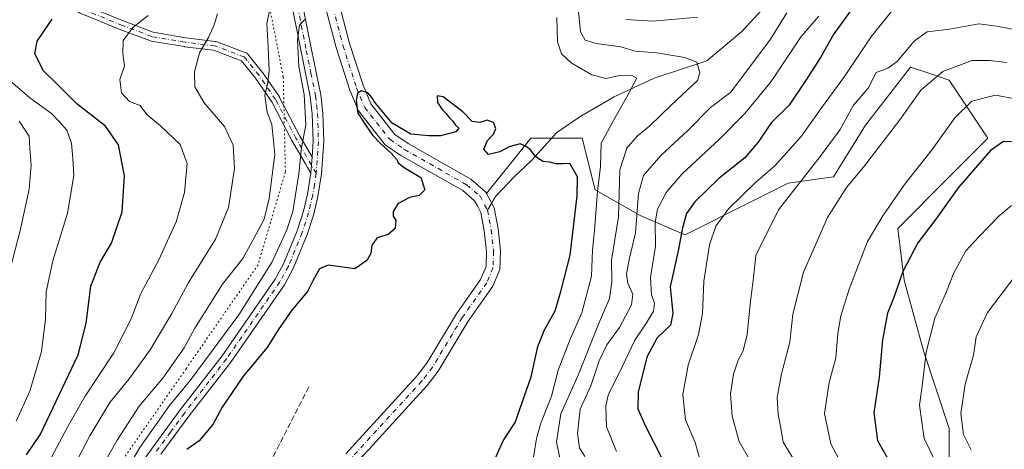
# Model space of a CAD drawing. Units: metres. Extents: x 658350 to 661820, y 4741815 to 4744212.
# Drawn here: x 660019 to 660301, y 4742631 to 4742754 of the extents above; entities that cross this region are included whole.
import ezdxf

# ---------------------------------------------------------------- set-up
doc = ezdxf.new("R2010")
doc.units = ezdxf.units.M
doc.header["$MEASUREMENT"] = 0
for name, pattern in [('DGN Style 3', [2.307223, 1.648017, -0.659207]), ('DGN Style 4', [2.638475, 1.318413, -0.659207, 0.001648, -0.659207]), ('DGN Style 5', [1.153612, 0.494405, -0.659207])]:
    doc.linetypes.add(name, pattern=pattern)
for name, color, linetype, lineweight in [('Arbolado forestal CxS', 92, 'Continuous', 0), ('Camino Cxs', 7, 'Continuous', 0), ('Camino eje', 30, 'DGN Style 4', 13), ('Corriente natural Cxs', 4, 'Continuous', 13), ('Corriente natural eje', 4, 'DGN Style 4', 0), ('Corriente natural lineal', 142, 'Continuous', 13), ('Curva de nivel maestra', 30, 'Continuous', 30), ('Curva de nivel normal', 30, 'Continuous', 0), ('Pastizal CxS', 92, 'Continuous', 0), ('Pista no pavimentada Cxs', 111, 'Continuous', 0), ('Pista no pavimentada eje', 91, 'DGN Style 4', 0), ('Senda', 7, 'DGN Style 3', 0), ('Suelo desnudo CxS', 253, 'Continuous', 0), ('Vía pecuaria eje', 92, 'DGN Style 5', 0)]:
    doc.layers.add(name, color=color, linetype=linetype, lineweight=lineweight)

# ---------------------------------------------------------------- blocks, each defined once
blk = doc.blocks.new('*U8')
at = {"layer": 'Arbolado forestal CxS', "color": 92, "linetype": 'Continuous', "lineweight": 0}
blk.add_polyline3d([(660285.6335, 4742616.8213, 803.8587), (660285.6335, 4742637.1379, 807.4498), (660278.251, 4742659.3016, 803.7647), (660272.7129, 4742679.6181, 799.1152), (660270.8671, 4742694.394, 796.0854), (660285.634, 4742709.1693, 797.4023), (660296.7098, 4742720.2511, 798.0492), (660285.6341, 4742736.8738, 790.1489), (660280.6619, 4742738.5321, 788.3573), (660274.5591, 4742740.5677, 785.6432), (660261.6384, 4742723.9454, 785.8269), (660252.4086, 4742709.1697, 786.6576), (660239.4877, 4742707.3227, 782.0036), (660228.4119, 4742701.7821, 780.0241), (660209.9531, 4742692.5473, 774.0691), (660197.0323, 4742698.0884, 763.413), (660184.1105, 4742705.4764, 752.7633), (660180.4197, 4742720.2521, 751.4212), (660165.652, 4742720.2521, 750.2517), (660152.9817, 4742704.405, 748.0079), (660152.7301, 4742704.8701, 748.0808), (660148.4901, 4742708.5101, 748.7049), (660130.5201, 4742718.7001, 749.4011), (660126.7001, 4742721.3001, 749.4212), (660119.8001, 4742730.0501, 749.7272), (660117.5901, 4742735.3701, 749.5616), (660113.7501, 4742747.3101, 750.2817), (660110.2501, 4742760.6101, 750.9872)], dxfattribs=at)

msp = doc.modelspace()

# ---------------------------------------------------------------- linework, layer by layer
at = {"layer": 'Arbolado forestal CxS', "color": 92, "linetype": 'Continuous', "lineweight": 0}
for points in [[(660106.2901, 4742759.9301, 752.3486), (660109.9101, 4742746.1901, 751.9224), (660113.8302, 4742733.9801, 751.2024), (660116.3201, 4742728.0101, 750.6197), (660123.9401, 4742718.3401, 749.7527), (660128.4001, 4742715.3001, 749.2433), (660146.1801, 4742705.2201, 748.4014), (660149.5601, 4742702.3201, 747.9669), (660150.4537, 4742700.6648, 748.072), (660151.3901, 4742698.9301, 748.1237), (660152.3302, 4742693.6501, 748.3534), (660153.0201, 4742687.8001, 748.1351), (660152.8601, 4742683.5001, 747.9681), (660151.3002, 4742679.7601, 747.8459), (660144.3501, 4742669.9801, 747.983), (660135.8501, 4742655.8101, 748.1268), (660133.2345, 4742652.4062, 748.0925), (660132.9301, 4742652.0101, 748.0787), (660116.3601, 4742633.9201, 747.0386), (660112.6401, 4742629.8701, 747.0239)], [(660106.2901, 4742759.9301, 752.3486), (660109.9101, 4742746.1901, 751.9224), (660113.8302, 4742733.9801, 751.2024), (660116.3201, 4742728.0101, 750.6197), (660123.9401, 4742718.3401, 749.7527), (660128.4001, 4742715.3001, 749.2433), (660146.1801, 4742705.2201, 748.4014), (660149.5601, 4742702.3201, 747.9669), (660150.4537, 4742700.6648, 748.072), (660151.3901, 4742698.9301, 748.1237), (660152.3302, 4742693.6501, 748.3534), (660153.0201, 4742687.8001, 748.1351), (660152.8601, 4742683.5001, 747.9681), (660151.3002, 4742679.7601, 747.8459), (660144.3501, 4742669.9801, 747.983), (660135.8501, 4742655.8101, 748.1268), (660133.2345, 4742652.4062, 748.0925), (660132.9301, 4742652.0101, 748.0787), (660116.3601, 4742633.9201, 747.0386), (660112.6401, 4742629.8701, 747.0239)], [(660110.2501, 4742760.6101, 750.9872), (660113.7501, 4742747.3101, 750.2817), (660117.5901, 4742735.3701, 749.5616), (660119.8001, 4742730.0501, 749.7272), (660126.7001, 4742721.3001, 749.4212), (660130.5201, 4742718.7001, 749.4011), (660148.4901, 4742708.5101, 748.7049), (660152.7301, 4742704.8701, 748.0808), (660152.9817, 4742704.405, 748.0079)], [(660285.6335, 4742616.8213, 803.8587), (660285.6335, 4742637.1379, 807.4498), (660278.251, 4742659.3016, 803.7647), (660272.7129, 4742679.6181, 799.1152), (660270.8671, 4742694.394, 796.0854), (660285.634, 4742709.1693, 797.4023), (660296.7098, 4742720.2511, 798.0492), (660285.6341, 4742736.8738, 790.1489), (660280.6619, 4742738.5321, 788.3573), (660274.5591, 4742740.5677, 785.6432), (660261.6384, 4742723.9454, 785.8269), (660252.4086, 4742709.1697, 786.6576), (660239.4877, 4742707.3227, 782.0036), (660228.4119, 4742701.7821, 780.0241), (660209.9531, 4742692.5473, 774.0691), (660197.0323, 4742698.0884, 763.413), (660184.1105, 4742705.4764, 752.7633), (660180.4197, 4742720.2521, 751.4212), (660165.652, 4742720.2521, 750.2517), (660152.9817, 4742704.405, 748.0079)]]:
    msp.add_polyline3d(points, dxfattribs=at)
at = {"layer": 'Camino Cxs', "color": 7, "linetype": 'Continuous', "lineweight": 0}
for points in [[(660102.6414, 4742710.2344, 754.4428), (660101.6871, 4742711.8735, 755.173), (660101.1003, 4742712.8813, 755.6155), (660097.2223, 4742719.5419, 758.9762), (660097.1955, 4742719.5907, 758.9883), (660091.4117, 4742730.6323, 764.0511), (660086.7203, 4742737.4087, 761.5611), (660082.7387, 4742742.3857, 763.0017), (660074.7505, 4742745.3813, 765.2442), (660066.4355, 4742746.4207, 767.034), (660066.3831, 4742746.4283, 767.052), (660056.8521, 4742748.0169, 769.6548), (660056.6213, 4742748.0787, 769.6822), (660048.1487, 4742751.2559, 772.3771), (660048.1129, 4742751.2699, 772.3971), (660036.4711, 4742756.0325, 776.0282), (660036.3109, 4742756.1113, 776.0398), (660030.0919, 4742759.7391, 776.5433), (660024.9771, 4742761.2735, 778.2021), (660020.7731, 4742762.3245, 778.5174), (660020.6437, 4742762.3641, 778.511), (660020.5071, 4742762.4229, 778.4924), (660018.3905, 4742763.4813, 779.1672)], [(660037.5399, 4742758.4045, 777.0877), (660049.0795, 4742753.6837, 773.1898), (660057.4101, 4742750.5597, 770.7178), (660066.7845, 4742748.9973, 768.628), (660075.2247, 4742747.9423, 766.4186), (660075.2893, 4742747.9327, 766.4042), (660075.5141, 4742747.8717, 766.3278), (660083.9867, 4742744.6945, 763.9046), (660084.1457, 4742744.6225, 763.885), (660084.2933, 4742744.5297, 763.8577), (660084.4275, 4742744.4181, 763.8233), (660084.5453, 4742744.2895, 763.7823), (660088.7787, 4742738.9977, 761.9302), (660088.8323, 4742738.9257, 761.9112), (660093.5949, 4742732.0465, 764.1068), (660093.6519, 4742731.9565, 764.1185), (660093.6777, 4742731.9097, 764.1231), (660099.4849, 4742720.8229, 757.0736), (660102.97, 4742714.8373, 754.212), (660102.8105, 4742712.5277, 754.0868), (660102.7213, 4742711.2355, 754.2843), (660102.6601, 4742710.3501, 754.4237), (660102.6414, 4742710.2344, 754.4428), (660101.6871, 4742711.8735, 755.173), (660101.1003, 4742712.8813, 755.6155), (660097.2223, 4742719.5419, 758.9762), (660097.1955, 4742719.5907, 758.9883), (660091.4117, 4742730.6323, 764.0511), (660086.7203, 4742737.4087, 761.5611), (660082.7387, 4742742.3857, 763.0017), (660074.7505, 4742745.3813, 765.2442), (660066.4355, 4742746.4207, 767.034), (660066.3831, 4742746.4283, 767.052), (660056.8521, 4742748.0169, 769.6548), (660056.6213, 4742748.0787, 769.6822), (660048.1487, 4742751.2559, 772.3771), (660048.1129, 4742751.2699, 772.3971), (660036.4711, 4742756.0325, 776.0282)], [(660037.5399, 4742758.4045, 777.0877), (660049.0795, 4742753.6837, 773.1898), (660057.4101, 4742750.5597, 770.7178), (660066.7845, 4742748.9973, 768.628), (660075.2247, 4742747.9423, 766.4186), (660075.2893, 4742747.9327, 766.4042), (660075.5141, 4742747.8717, 766.3278), (660083.9867, 4742744.6945, 763.9046), (660084.1457, 4742744.6225, 763.885), (660084.2933, 4742744.5297, 763.8577), (660084.4275, 4742744.4181, 763.8233), (660084.5453, 4742744.2895, 763.7823), (660088.7787, 4742738.9977, 761.9302), (660088.8323, 4742738.9257, 761.9112), (660093.5949, 4742732.0465, 764.1068), (660093.6519, 4742731.9565, 764.1185), (660093.6777, 4742731.9097, 764.1231), (660099.4849, 4742720.8229, 757.0736), (660102.97, 4742714.8373, 754.212)], [(660102.6414, 4742710.2344, 754.4428), (660102.6601, 4742710.3501, 754.4237), (660102.7212, 4742711.2355, 754.2843), (660102.8104, 4742712.5277, 754.0868), (660102.97, 4742714.8373, 754.212)]]:
    msp.add_polyline3d(points, dxfattribs=at)
at = {"layer": 'Camino eje', "color": 30, "linetype": 'DGN Style 4', "lineweight": 13}
msp.add_polyline3d([(660104.1801, 4742710.1751, 754.3259), (660098.3469, 4742720.1939, 757.9867), (660092.526, 4742731.3064, 763.8696), (660087.7635, 4742738.1856, 761.6576), (660083.5302, 4742743.4773, 763.4333), (660075.0635, 4742746.6523, 765.673), (660066.5968, 4742747.7106, 767.4043), (660057.0718, 4742749.2981, 770.1829), (660048.6051, 4742752.4731, 772.77), (660036.9634, 4742757.2356, 776.6391), (660030.6134, 4742760.9398, 776.538), (660025.3217, 4742762.5273, 777.5274), (660021.0884, 4742763.5857, 778.6582), (660018.9717, 4742764.644, 779.4202)], dxfattribs=at)
at = {"layer": 'Corriente natural Cxs', "color": 4, "linetype": 'Continuous', "lineweight": 13}
for points in [[(660112.6401, 4742629.8701, 747.0239), (660116.3601, 4742633.9201, 747.0386), (660132.9301, 4742652.0101, 748.0787), (660133.2345, 4742652.4062, 748.0925), (660135.8501, 4742655.8101, 748.1268), (660144.3501, 4742669.9801, 747.983), (660151.3002, 4742679.7601, 747.8459), (660152.8601, 4742683.5001, 747.9681), (660153.0201, 4742687.8001, 748.1351), (660152.3302, 4742693.6501, 748.3534), (660151.3901, 4742698.9301, 748.1237), (660150.4537, 4742700.6648, 748.072), (660149.5601, 4742702.3201, 747.9669), (660146.1801, 4742705.2201, 748.4014), (660128.4001, 4742715.3001, 749.2433), (660123.9401, 4742718.3401, 749.7527), (660116.3201, 4742728.0101, 750.6197), (660113.8302, 4742733.9801, 751.2024), (660109.9101, 4742746.1901, 751.9224), (660106.2901, 4742759.9301, 752.3486)], [(660112.6401, 4742629.8701, 747.0239), (660116.3601, 4742633.9201, 747.0386), (660132.9301, 4742652.0101, 748.0787), (660133.2345, 4742652.4062, 748.0925), (660135.8501, 4742655.8101, 748.1268), (660144.3501, 4742669.9801, 747.983), (660151.3002, 4742679.7601, 747.8459), (660152.8601, 4742683.5001, 747.9681), (660153.0201, 4742687.8001, 748.1351), (660152.3302, 4742693.6501, 748.3534), (660151.3901, 4742698.9301, 748.1237), (660150.4537, 4742700.6648, 748.072), (660149.5601, 4742702.3201, 747.9669), (660146.1801, 4742705.2201, 748.4014), (660128.4001, 4742715.3001, 749.2433), (660123.9401, 4742718.3401, 749.7527), (660116.3201, 4742728.0101, 750.6197), (660113.8302, 4742733.9801, 751.2024), (660109.9101, 4742746.1901, 751.9224), (660106.2901, 4742759.9301, 752.3486)], [(660110.2501, 4742760.6101, 750.9872), (660113.7501, 4742747.3101, 750.2817), (660117.5901, 4742735.3701, 749.5616), (660119.8001, 4742730.0501, 749.7272), (660126.7001, 4742721.3001, 749.4212), (660130.5201, 4742718.7001, 749.4011), (660148.4901, 4742708.5101, 748.7049), (660152.7301, 4742704.8701, 748.0808), (660152.9817, 4742704.405, 748.0079), (660154.2501, 4742702.0601, 747.7517), (660155.2201, 4742700.2601, 747.7506), (660156.2801, 4742694.2301, 747.657), (660157.0301, 4742687.9601, 747.3964), (660156.8301, 4742682.6301, 747.3906), (660154.8201, 4742677.8101, 747.3022), (660147.7001, 4742667.7901, 746.9143), (660139.1601, 4742653.5501, 746.9471), (660136.0001, 4742649.4301, 746.722), (660130.817, 4742643.7752, 746.6314), (660119.3001, 4742631.2101, 746.0869), (660115.7601, 4742627.3501, 745.8911)], [(660110.2501, 4742760.6101, 750.9872), (660113.7501, 4742747.3101, 750.2817), (660117.5901, 4742735.3701, 749.5616), (660119.8001, 4742730.0501, 749.7272), (660126.7001, 4742721.3001, 749.4212), (660130.5201, 4742718.7001, 749.4011), (660148.4901, 4742708.5101, 748.7049), (660152.7301, 4742704.8701, 748.0808), (660152.9817, 4742704.405, 748.0079), (660154.2501, 4742702.0601, 747.7517), (660155.2201, 4742700.2601, 747.7506), (660156.2801, 4742694.2301, 747.657), (660157.0301, 4742687.9601, 747.3964), (660156.8301, 4742682.6301, 747.3906), (660154.8201, 4742677.8101, 747.3022), (660147.7001, 4742667.7901, 746.9143), (660139.1601, 4742653.5501, 746.9471), (660136.0001, 4742649.4301, 746.722), (660130.817, 4742643.7752, 746.6314), (660119.3001, 4742631.2101, 746.0869), (660115.7601, 4742627.3501, 745.8911)]]:
    msp.add_polyline3d(points, dxfattribs=at)
at = {"layer": 'Corriente natural eje', "color": 4, "linetype": 'DGN Style 4', "lineweight": 0}
for points in [[(660108.2701, 4742760.2701, 751.4801), (660111.8301, 4742746.7501, 750.7495), (660115.7101, 4742734.6701, 750.3303), (660118.0601, 4742729.0301, 749.9141), (660125.3201, 4742719.8201, 749.4652), (660129.4601, 4742717.0001, 749.1844), (660147.3301, 4742706.8701, 748.5057), (660151.1501, 4742703.5901, 747.9887), (660153.3001, 4742699.5901, 747.8902)], [(660153.3001, 4742699.5901, 747.8902), (660154.3101, 4742693.9401, 747.9975), (660155.0201, 4742687.8801, 747.7673), (660154.8401, 4742683.0701, 747.6716), (660153.0601, 4742678.7901, 747.5003), (660146.0301, 4742668.8901, 747.4672), (660137.5101, 4742654.6801, 747.5573), (660134.4601, 4742650.7201, 747.3858), (660114.2001, 4742628.6101, 746.4393)]]:
    msp.add_polyline3d(points, dxfattribs=at)
at = {"layer": 'Corriente natural lineal', "color": 142, "linetype": 'Continuous', "lineweight": 13}
msp.add_polyline3d([(660279.9198, 4742779.3457, 772.2362), (660274.6601, 4742779.6601, 771.5828), (660266.0001, 4742779.2701, 770.2952), (660249.6301, 4742774.8101, 768.0022), (660240.3101, 4742766.1101, 766.7548), (660226.2101, 4742750.8001, 762.3365), (660216.1201, 4742742.3301, 760.5082), (660201.0401, 4742737.4001, 755.5991), (660189.5401, 4742732.0301, 753.7433), (660180.0201, 4742726.5701, 751.6318), (660173.1301, 4742721.8101, 750.639), (660165.9601, 4742713.9601, 749.7992), (660160.8701, 4742709.1501, 748.9698), (660155.5741, 4742703.4781, 747.8068), (660153.3001, 4742699.5901, 747.8902)], dxfattribs=at)
at = {"layer": 'Curva de nivel maestra', "color": 30, "linetype": 'Continuous', "lineweight": 30, "flags": 128}
for points, elevation in [([(660259.49, 4742759.9401), (660255.44, 4742754.0501), (660252.54, 4742750.0601), (660248.73, 4742743.3301), (660244.44, 4742736.6701), (660239.74, 4742729.6701), (660234.59, 4742724.6001), (660230.86, 4742719.0501), (660227.05, 4742714.6001), (660219.59, 4742708.6701), (660212.69, 4742702.0001), (660210.31, 4742698.6401), (660209.14, 4742694.5701), (660207.9, 4742687.9801), (660205.6, 4742677.6701), (660206.38, 4742670.0001), (660205.69, 4742666.6701), (660201.9, 4742663.0201), (660198.98, 4742657.5001), (660196.44, 4742647.4601), (660196.38, 4742642.7801), (660198.54, 4742637.8201), (660203.25, 4742628.6201)], 775), ([(660021.13, 4742629.5601), (660025.08, 4742635.4901), (660035.89, 4742658.2301), (660038.24, 4742667.2501), (660039.55, 4742677.8501), (660042.22, 4742684.7201), (660045.5, 4742690.1801), (660048.58, 4742699.1001), (660049.24, 4742709.4201), (660047.46, 4742718.3301), (660043.72, 4742723.6201), (660035.55, 4742730.0801), (660030.09, 4742735.5201), (660025.96, 4742739.4901), (660023.48, 4742744.3301), (660024.14, 4742748.0001), (660028.48, 4742754.3301)], 775), ([(660154.48, 4742626.3601), (660157.78, 4742633.6001), (660161.16, 4742638.8501), (660165.83, 4742651.8801), (660167.68, 4742660.6201), (660169.6, 4742665.4001), (660172.67, 4742670.7701), (660174.27, 4742676.3201), (660176.97, 4742686.7301), (660178.98, 4742703.7201), (660179.05, 4742709.1101), (660176.89, 4742712.9501), (660174.92, 4742712.8401), (660172.9, 4742712.8401), (660171.11, 4742713.3701), (660169.12, 4742713.5901), (660167.06, 4742714.9501), (660165.49, 4742717.0001), (660164.13, 4742717.9701), (660162.64, 4742718.6201), (660159.49, 4742717.7901), (660156.82, 4742716.3201), (660153.57, 4742715.5101), (660152.26, 4742717.1101), (660153.27, 4742719.5201), (660154.96, 4742721.3401), (660155.7, 4742723.0401), (660154.96, 4742724.7101), (660153.16, 4742725.3801), (660151.08, 4742724.6801), (660148.89, 4742724.9701), (660146.23, 4742727.7301), (660140.58, 4742732.0901), (660138.8, 4742732.3001), (660138.94, 4742730.4401), (660140.24, 4742728.4101), (660141.46, 4742727.3001), (660142.27, 4742726.1101), (660143.29, 4742725.1301), (660144.07, 4742723.9101), (660145.08, 4742723.1101), (660144.19, 4742722.0501), (660139.83, 4742720.8501), (660136.49, 4742720.9301), (660131.3, 4742721.3401), (660125.91, 4742724.5001), (660121.12, 4742730.2601), (660120.09, 4742731.8801), (660118.9883, 4742733.1763), (660117.1616, 4742733.7852), (660116.02, 4742733.1002), (660115.6394, 4742730.9691), (660116.0961, 4742727.392), (660117.6944, 4742724.8804), (660120.2821, 4742721.0749), (660122.5654, 4742718.7155), (660125.6859, 4742715.8994), (660127.29, 4742714.1401), (660127.62, 4742713.2101), (660129.41, 4742711.8501), (660134.18, 4742708.9201), (660135.34, 4742705.4501), (660133.68, 4742703.8401), (660130.93, 4742703.2001), (660127.64, 4742701.4801), (660126.21, 4742699.2401), (660126.24, 4742697.9201), (660127.02, 4742696.6801), (660126.84, 4742694.3601), (660124.83, 4742692.6801), (660121.6, 4742691.7101), (660120.07, 4742689.6101), (660119.83, 4742687.2001), (660118.63, 4742685.1801), (660115.23, 4742682.7701), (660107.56, 4742683.8801), (660105.11, 4742682.8601), (660103.18, 4742679.4201), (660101.64, 4742676.3301), (660097.17, 4742671.0001), (660093.26, 4742665.3501), (660090.1, 4742660.3201), (660083.34, 4742652.1801), (660077.24, 4742643.2601), (660074.56, 4742638.2201), (660070.64, 4742633.5901), (660067.06, 4742631.0801)], 750), ([(660303.49, 4742719.2201), (660301.16, 4742719.2801), (660297.46, 4742716.7401), (660288.17, 4742706.0001), (660281.75, 4742697.0801), (660276.62, 4742690.3001), (660272.33, 4742682.0501), (660269.78, 4742674.6401), (660267.93, 4742670.0801), (660266.47, 4742662.4501), (660265.55, 4742651.8101), (660264.06, 4742641.6201), (660265.06, 4742633.6501), (660269.9, 4742625.0501)], 800)]:
    msp.add_lwpolyline(points, dxfattribs=dict(at, elevation=elevation))
at = {"layer": 'Curva de nivel normal', "color": 30, "linetype": 'Continuous', "lineweight": 0, "flags": 128}
for points, elevation in [([(660091.29, 4742758.8901), (660089.98, 4742753.0101), (660090.4, 4742746.2201), (660090.69, 4742739.5401), (660090.29, 4742736.1401), (660089.39, 4742732.4101), (660090.15, 4742727.6601), (660091.42, 4742724.1001), (660092.28, 4742715.5901), (660090.66, 4742702.9701), (660089.24, 4742697.0801), (660086.96, 4742692.7301), (660083.14, 4742685.7301), (660077.29, 4742678.4701), (660069.34, 4742665.8401), (660066.32, 4742660.2201), (660060.16, 4742651.4801), (660053.38, 4742643.5201), (660047.06, 4742633.8001), (660039.04, 4742619.6701)], 760), ([(660033.1, 4742623.0801), (660039.28, 4742635.0101), (660045.04, 4742644.5601), (660050.56, 4742651.3701), (660056.56, 4742659.6701), (660062.82, 4742670.0001), (660067.49, 4742678.6701), (660075.25, 4742691.3301), (660078.99, 4742700.3301), (660080.76, 4742711.5601), (660080.37, 4742718.2401), (660077.86, 4742723.5601), (660072.05, 4742730.3201), (660069.41, 4742734.9401), (660069.25, 4742739.2201), (660070.71, 4742744.6401), (660073.24, 4742749.0001), (660074.91, 4742752.7201), (660075.87, 4742755.8601)], 765), ([(660174.24, 4742627.7201), (660173.05, 4742633.3301), (660174.3, 4742641.3501), (660179.3, 4742652.4101), (660185.07, 4742666.9401), (660188.24, 4742674.3301), (660188.89, 4742679.0601), (660188.79, 4742685.3001), (660190.8, 4742697.7201), (660191.24, 4742711.1601), (660193.24, 4742717.3701), (660196.16, 4742720.7601), (660199.82, 4742723.7501), (660205.94, 4742729.6601), (660213.46, 4742736.7601), (660214.18, 4742738.9101), (660213.26, 4742742.0301), (660209.8, 4742743.3101), (660201.83, 4742744.6701), (660195.6, 4742745.1101), (660191.49, 4742746.3901), (660184.42, 4742747.3601), (660181.29, 4742748.3201), (660179.93, 4742750.6401), (660179.29, 4742757.4601)], 760), ([(660239.12, 4742756.0801), (660234.38, 4742748.5301), (660223, 4742733.4401), (660217.21, 4742729.0101), (660210.69, 4742722.4101), (660202.97, 4742715.2401), (660197.99, 4742709.5501), (660196.52, 4742704.3401), (660195.67, 4742693.1001), (660193.89, 4742685.4701), (660193.08, 4742681.3301), (660193.47, 4742678.7001), (660194.94, 4742675.5701), (660194.52, 4742672.5501), (660191.14, 4742666.0201), (660187.45, 4742661.0901), (660185.29, 4742656.4601), (660182.93, 4742649.3601), (660179.8, 4742642.6601), (660179.06, 4742635.7201), (660179.67, 4742631.5701), (660181.18, 4742629.0601)], 765), ([(660214.48, 4742627.0101), (660212.8, 4742633.0701), (660210.04, 4742639.5501), (660209.23, 4742646.8501), (660210.82, 4742655.2801), (660213.79, 4742664.0001), (660214.89, 4742670.0001), (660215.31, 4742679.3301), (660216.9, 4742689.6701), (660218.69, 4742695.0101), (660222.38, 4742700.0201), (660230.08, 4742707.5601), (660235.59, 4742712.3001), (660243.16, 4742720.7401), (660249.29, 4742729.3001), (660255.59, 4742737.8401), (660263.18, 4742749.1101), (660270.16, 4742757.8201)], 780), ([(660027.46, 4742627.2401), (660032.93, 4742637.6501), (660037.91, 4742646.3601), (660046.16, 4742658.7901), (660051.1, 4742668.4601), (660053.92, 4742675.7101), (660059.06, 4742685.4001), (660064, 4742696.2401), (660066.4, 4742704.6801), (660067.15, 4742713.0001), (660065.19, 4742718.4001), (660059.55, 4742723.7901), (660055.56, 4742726.9801), (660053.7, 4742729.6101), (660050.68, 4742730.7101), (660048.36, 4742733.2201), (660047.89, 4742737.0001), (660049.2, 4742740.9101), (660048.77, 4742744.5101), (660048.83, 4742748.1901), (660051.55, 4742751.9001), (660055.99, 4742755.3301)], 770), ([(660100.86, 4742754.1701), (660099.42, 4742752.5701), (660098.8, 4742748.3501), (660099.17, 4742740.7801), (660100.73, 4742732.6901), (660101.2, 4742724.0701), (660099.94, 4742717.4501), (660099.15, 4742709.9901), (660097.48, 4742699.1901), (660095.77, 4742693.9801), (660091.53, 4742684.7901), (660082.02, 4742669.6201), (660068.05, 4742650.8501), (660062.09, 4742643.7101), (660053.58, 4742631.6701), (660043.06, 4742613.6701)], 755), ([(660166.48, 4742628.8601), (660167.28, 4742634.2201), (660168.42, 4742638.3301), (660171.65, 4742646.3301), (660173.54, 4742653.7601), (660176.96, 4742662.7201), (660180.28, 4742670.2001), (660183.08, 4742680.7601), (660183.36, 4742688.2001), (660183.95, 4742693.7901), (660184.83, 4742705.0001), (660185.62, 4742712.1601), (660185.88, 4742718.8101), (660189.38, 4742725.2601), (660193.24, 4742732.0401), (660196.06, 4742737.3601), (660194.53, 4742738.2401), (660191.08, 4742738.1401), (660187.27, 4742737.3401), (660183.15, 4742738.3201), (660177.29, 4742741.8001), (660174.52, 4742744.3601), (660173.29, 4742747.8201), (660173.18, 4742754.8001)], 755), ([(660248.29, 4742755.1401), (660243.16, 4742749.3201), (660234.63, 4742736.4401), (660227.01, 4742727.2701), (660219.74, 4742719.9201), (660209.06, 4742710.0301), (660204.45, 4742704.6601), (660201.98, 4742699.9201), (660201.36, 4742696.2001), (660201.43, 4742689.2701), (660200.01, 4742680.3301), (660200.3, 4742675.3801), (660201.14, 4742673.0001), (660200.85, 4742670.7401), (660198.86, 4742667.3501), (660195.5, 4742662.4201), (660191.94, 4742654.9901), (660187.88, 4742646.6101), (660187.21, 4742643.5401), (660187.39, 4742637.5401), (660190.24, 4742630.5001)], 770), ([(660192.96, 4742754.2001), (660200.68, 4742753.7301), (660213.52, 4742754.8201)], 765), ([(660228.8, 4742627.5401), (660225.41, 4742633.3901), (660223.42, 4742640.6701), (660222.95, 4742647.0001), (660223.76, 4742652.6701), (660225.14, 4742656.6701), (660226.56, 4742659.3301), (660227.66, 4742664.0001), (660228.57, 4742672.6701), (660229.54, 4742680.3301), (660230.21, 4742686.6701), (660236.65, 4742699.6701), (660248.66, 4742715.0001), (660254.4, 4742722.6701), (660256.55, 4742726.6701), (660258.16, 4742729.6701), (660262.39, 4742734.5001), (660264.7, 4742739.0001), (660268.02, 4742740.2201), (660270.72, 4742742.1801), (660275.55, 4742748.0001), (660279.35, 4742750.6701), (660285.75, 4742751.4401), (660294.16, 4742752.9301), (660299.3, 4742752.2701), (660304.72, 4742751.2101)], 785), ([(660302.16, 4742741.9001), (660297.16, 4742742.4301), (660292.16, 4742742.5001), (660283.83, 4742739.3301), (660277.49, 4742733.9401), (660271.49, 4742725.4301), (660261.08, 4742711.9001), (660256.18, 4742706.1001), (660250.71, 4742697.5201), (660243.86, 4742681.9001), (660240.79, 4742669.8601), (660239.95, 4742661.7801), (660237.54, 4742652.7901), (660236.32, 4742646.0201), (660236.6, 4742641.0801), (660237.19, 4742638.2601), (660238.06, 4742633.2101), (660241.33, 4742627.7801)], 790), ([(660012.24, 4742740.1701), (660022.09, 4742731.7401), (660028.24, 4742727.2701), (660030.46, 4742724.9601), (660032.67, 4742722.4901), (660034.02, 4742718.8001), (660034.38, 4742714.3801), (660034.66, 4742709.5101), (660032.86, 4742698.7101), (660028.62, 4742685.1401), (660026.74, 4742676.2601), (660026.57, 4742668.4201), (660025.39, 4742659.1101), (660022.02, 4742647.7901), (660018.17, 4742639.2001)], 780), ([(660305.13, 4742731.4301), (660298.86, 4742732.5301), (660292.08, 4742730.8601), (660287.28, 4742726.0401), (660280.74, 4742717.0001), (660272.83, 4742707.0001), (660266.64, 4742698.0001), (660262.23, 4742690.6701), (660256.94, 4742677.0001), (660254.58, 4742669.3301), (660253.68, 4742664.3301), (660253.14, 4742657.3101), (660251.25, 4742650.2701), (660249.87, 4742641.4101), (660251.69, 4742632.7501), (660256.25, 4742624.1501)], 795), ([(660016.5, 4742683.0601), (660019.3, 4742693.8001), (660021.87, 4742705.6201), (660022.49, 4742712.4801), (660022.04, 4742717.4001), (660021.9, 4742720.8201), (660018.97, 4742725.1301)], 785), ([(660303.52, 4742700.9301), (660299.93, 4742698.0001), (660294.13, 4742692.0001), (660290.42, 4742688.0001), (660286.95, 4742681.6701), (660284.87, 4742676.3301), (660281.49, 4742668.6701), (660278.98, 4742659.0001), (660277.95, 4742649.9601), (660277.12, 4742643.8101), (660278.46, 4742634.2501), (660284.18, 4742622.5001)], 805), ([(660304.97, 4742681.4001), (660296.58, 4742670.3301), (660293.38, 4742663.3301), (660292.58, 4742658.1001), (660290.16, 4742649.7501), (660288.98, 4742641.4401), (660289.7, 4742635.4301), (660291.9, 4742631.0401)], 810)]:
    msp.add_lwpolyline(points, dxfattribs=dict(at, elevation=elevation))
at = {"layer": 'Pastizal CxS', "color": 92, "linetype": 'Continuous', "lineweight": 0}
for points in [[(660115.7601, 4742627.3501, 745.8911), (660119.3001, 4742631.2101, 746.0869), (660130.817, 4742643.7752, 746.6314), (660136.0001, 4742649.4301, 746.722), (660139.1601, 4742653.5501, 746.9471), (660147.7001, 4742667.7901, 746.9143), (660154.8201, 4742677.8101, 747.3022), (660156.8301, 4742682.6301, 747.3906), (660157.0301, 4742687.9601, 747.3964), (660156.2801, 4742694.2301, 747.657), (660155.2201, 4742700.2601, 747.7506), (660154.2501, 4742702.0601, 747.7517), (660152.9817, 4742704.405, 748.0079), (660165.652, 4742720.2521, 750.2517), (660180.4197, 4742720.2521, 751.4212), (660184.1105, 4742705.4764, 752.7633), (660197.0323, 4742698.0884, 763.413), (660209.9531, 4742692.5473, 774.0691), (660228.4119, 4742701.7821, 780.0241), (660239.4877, 4742707.3227, 782.0036), (660252.4086, 4742709.1697, 786.6576), (660261.6384, 4742723.9454, 785.8269), (660274.5591, 4742740.5677, 785.6432), (660280.6619, 4742738.5321, 788.3573), (660285.6341, 4742736.8738, 790.1489), (660296.7098, 4742720.2511, 798.0492), (660285.634, 4742709.1693, 797.4023), (660270.8671, 4742694.394, 796.0854), (660272.7129, 4742679.6181, 799.1152), (660278.251, 4742659.3016, 803.7647), (660285.6335, 4742637.1379, 807.4498), (660285.6335, 4742616.8213, 803.8587)], [(660285.6335, 4742616.8213, 803.8587), (660285.6335, 4742637.1379, 807.4498), (660278.251, 4742659.3016, 803.7647), (660272.7129, 4742679.6181, 799.1152), (660270.8671, 4742694.394, 796.0854), (660285.634, 4742709.1693, 797.4023), (660296.7098, 4742720.2511, 798.0492), (660285.6341, 4742736.8738, 790.1489), (660280.6619, 4742738.5321, 788.3573), (660274.5591, 4742740.5677, 785.6432), (660261.6384, 4742723.9454, 785.8269), (660252.4086, 4742709.1697, 786.6576), (660239.4877, 4742707.3227, 782.0036), (660228.4119, 4742701.7821, 780.0241), (660209.9531, 4742692.5473, 774.0691), (660197.0323, 4742698.0884, 763.413), (660184.1105, 4742705.4764, 752.7633), (660180.4197, 4742720.2521, 751.4212), (660165.652, 4742720.2521, 750.2517), (660152.9817, 4742704.405, 748.0079)], [(660152.9817, 4742704.405, 748.0079), (660154.2501, 4742702.0601, 747.7517), (660155.2201, 4742700.2601, 747.7506), (660156.2801, 4742694.2301, 747.657), (660157.0301, 4742687.9601, 747.3964), (660156.8301, 4742682.6301, 747.3906), (660154.8201, 4742677.8101, 747.3022), (660147.7001, 4742667.7901, 746.9143), (660139.1601, 4742653.5501, 746.9471), (660136.0001, 4742649.4301, 746.722), (660130.817, 4742643.7752, 746.6314), (660119.3001, 4742631.2101, 746.0869), (660115.7601, 4742627.3501, 745.8911)]]:
    msp.add_polyline3d(points, dxfattribs=at)
at = {"layer": 'Pista no pavimentada Cxs', "color": 111, "linetype": 'Continuous', "lineweight": 0}
for points in [[(660102.97, 4742714.8373, 754.212), (660103.2801, 4742719.3301, 754.6748), (660103.0201, 4742727.1501, 756.4069), (660102.4501, 4742732.1101, 758.1077), (660099.8201, 4742745.0301, 758.8824), (660096.8201, 4742760.2601, 760.9801), (660094.8101, 4742767.3501, 758.2972), (660091.6101, 4742776.5101, 760.2954), (660089.0301, 4742786.1501, 762.7793), (660087.8801, 4742792.2901, 761.0359), (660087.4101, 4742797.2601, 760.0976), (660087.2201, 4742807.4101, 763.4781), (660087.2701, 4742831.8901, 759.1795), (660086.3201, 4742846.0901, 763.9754), (660086.1301, 4742854.8101, 762.6917), (660086.9301, 4742861.5301, 763.3346), (660088.8301, 4742868.8301, 762.7529), (660093.5301, 4742879.4401, 762.69), (660103.1201, 4742897.4001, 759.6708), (660109.4601, 4742908.5001, 761.7972), (660118.0101, 4742922.6601, 761.09), (660123.8901, 4742933.7701, 762.4062), (660128.1401, 4742942.8201, 761.2431)], [(660051.4501, 4742623.2301, 755.9389), (660057.0901, 4742631.4801, 757.9179), (660065.1701, 4742642.4501, 760.9965), (660077.2001, 4742657.9101, 753.8955), (660092.4401, 4742679.8701, 754.3435), (660094.8301, 4742684.2501, 757.0737), (660098.7201, 4742693.7001, 759.5943), (660100.5001, 4742699.2801, 759.426), (660101.6601, 4742704.1601, 756.1348), (660102.6414, 4742710.2344, 754.4428), (660102.6601, 4742710.3501, 754.4237), (660102.7213, 4742711.2355, 754.2843), (660102.8105, 4742712.5277, 754.0868), (660102.97, 4742714.8373, 754.212), (660103.2801, 4742719.3301, 754.6748), (660103.0201, 4742727.1501, 756.4069), (660102.4501, 4742732.1101, 758.1077), (660099.8201, 4742745.0301, 758.8824), (660096.8201, 4742760.2601, 760.9801)], [(660099.8001, 4742760.9701, 759.7172), (660102.8201, 4742745.6301, 756.7642), (660105.4801, 4742732.5901, 756.5909), (660106.0701, 4742727.3701, 758.1183), (660106.3401, 4742719.2701, 754.6619), (660105.7001, 4742710.0001, 754.2276), (660104.6701, 4742703.5601, 754.9899), (660103.4501, 4742698.4601, 756.3665), (660101.6001, 4742692.6501, 756.3589), (660097.6001, 4742682.9301, 754.9867), (660095.0501, 4742678.2601, 756.2063), (660079.6701, 4742656.1001, 754.0643), (660067.6101, 4742640.6001, 756.0595), (660059.5801, 4742629.7101, 757.6145)], [(660099.8001, 4742760.9701, 759.7172), (660102.8201, 4742745.6301, 756.7642), (660105.4801, 4742732.5901, 756.5909), (660106.0701, 4742727.3701, 758.1183), (660106.3401, 4742719.2701, 754.6619), (660105.7001, 4742710.0001, 754.2276), (660104.6701, 4742703.5601, 754.9899), (660103.4501, 4742698.4601, 756.3665), (660101.6001, 4742692.6501, 756.3589), (660097.6001, 4742682.9301, 754.9867), (660095.0501, 4742678.2601, 756.2063), (660079.6701, 4742656.1001, 754.0643), (660067.6101, 4742640.6001, 756.0595), (660059.5801, 4742629.7101, 757.6145)], [(660102.6414, 4742710.2344, 754.4428), (660102.6601, 4742710.3501, 754.4237), (660102.7212, 4742711.2355, 754.2843), (660102.8104, 4742712.5277, 754.0868), (660102.97, 4742714.8373, 754.212)], [(660051.4501, 4742623.2301, 755.9389), (660057.0901, 4742631.4801, 757.9179), (660065.1701, 4742642.4501, 760.9965), (660077.2001, 4742657.9101, 753.8955), (660092.4401, 4742679.8701, 754.3435), (660094.8301, 4742684.2501, 757.0737), (660098.7201, 4742693.7001, 759.5943), (660100.5001, 4742699.2801, 759.426), (660101.6601, 4742704.1601, 756.1348), (660102.6414, 4742710.2344, 754.4428)]]:
    msp.add_polyline3d(points, dxfattribs=at)
at = {"layer": 'Pista no pavimentada eje', "color": 91, "linetype": 'DGN Style 4', "lineweight": 0}
msp.add_polyline3d([(660098.3101, 4742760.6151, 759.985), (660101.3201, 4742745.3301, 757.6153), (660102.6351, 4742738.8701, 755.5429), (660103.9651, 4742732.3501, 757.4073), (660104.2601, 4742729.7401, 757.2186), (660104.5451, 4742727.2601, 757.2504), (660104.8101, 4742719.3001, 754.671), (660104.1801, 4742710.1751, 754.3259), (660103.6651, 4742706.9551, 754.7653), (660103.1651, 4742703.8601, 754.6069), (660102.5551, 4742701.3101, 754.7295), (660101.9751, 4742698.8701, 756.6125), (660100.1601, 4742693.1751, 757.7691), (660096.2151, 4742683.5901, 755.7351), (660093.7451, 4742679.0651, 754.9712), (660078.4351, 4742657.0051, 753.535), (660066.3901, 4742641.5251, 757.9852), (660062.3751, 4742636.0801, 758.3092), (660058.3351, 4742630.5951, 757.0003)], dxfattribs=at)
at = {"layer": 'Senda', "color": 7, "linetype": 'DGN Style 3', "lineweight": 0}
msp.add_polyline3d([(660102.0581, 4742649.0151, 752.9588), (660087.2415, 4742620.0167, 747.5159), (660065.8631, 4742592.2883, 746.2917), (660040.9801, 4742558.3801, 751.0751)], dxfattribs=at)
at = {"layer": 'Suelo desnudo CxS', "color": 253, "linetype": 'Continuous', "lineweight": 0}
for points in [[(660112.6401, 4742629.8701, 747.0239), (660116.3601, 4742633.9201, 747.0386), (660132.9301, 4742652.0101, 748.0787), (660133.2345, 4742652.4062, 748.0925), (660135.8501, 4742655.8101, 748.1268), (660144.3501, 4742669.9801, 747.983), (660151.3002, 4742679.7601, 747.8459), (660152.8601, 4742683.5001, 747.9681), (660153.0201, 4742687.8001, 748.1351), (660152.3302, 4742693.6501, 748.3534), (660151.3901, 4742698.9301, 748.1237), (660150.4537, 4742700.6648, 748.072), (660149.5601, 4742702.3201, 747.9669), (660146.1801, 4742705.2201, 748.4014), (660128.4001, 4742715.3001, 749.2433), (660123.9401, 4742718.3401, 749.7527), (660116.3201, 4742728.0101, 750.6197), (660113.8302, 4742733.9801, 751.2024), (660109.9101, 4742746.1901, 751.9224), (660106.2901, 4742759.9301, 752.3486)], [(660106.2901, 4742759.9301, 752.3486), (660109.9101, 4742746.1901, 751.9224), (660113.8302, 4742733.9801, 751.2024), (660116.3201, 4742728.0101, 750.6197), (660123.9401, 4742718.3401, 749.7527), (660128.4001, 4742715.3001, 749.2433), (660146.1801, 4742705.2201, 748.4014), (660149.5601, 4742702.3201, 747.9669), (660150.4537, 4742700.6648, 748.072), (660151.3901, 4742698.9301, 748.1237), (660152.3302, 4742693.6501, 748.3534), (660153.0201, 4742687.8001, 748.1351), (660152.8601, 4742683.5001, 747.9681), (660151.3002, 4742679.7601, 747.8459), (660144.3501, 4742669.9801, 747.983), (660135.8501, 4742655.8101, 748.1268), (660133.2345, 4742652.4062, 748.0925), (660132.9301, 4742652.0101, 748.0787), (660116.3601, 4742633.9201, 747.0386), (660112.6401, 4742629.8701, 747.0239)], [(660110.2501, 4742760.6101, 750.9872), (660113.7501, 4742747.3101, 750.2817), (660117.5901, 4742735.3701, 749.5616), (660119.8001, 4742730.0501, 749.7272), (660126.7001, 4742721.3001, 749.4212), (660130.5201, 4742718.7001, 749.4011), (660148.4901, 4742708.5101, 748.7049), (660152.7301, 4742704.8701, 748.0808), (660152.9817, 4742704.405, 748.0079), (660154.2501, 4742702.0601, 747.7517), (660155.2201, 4742700.2601, 747.7506), (660156.2801, 4742694.2301, 747.657), (660157.0301, 4742687.9601, 747.3964), (660156.8301, 4742682.6301, 747.3906), (660154.8201, 4742677.8101, 747.3022), (660147.7001, 4742667.7901, 746.9143), (660139.1601, 4742653.5501, 746.9471), (660136.0001, 4742649.4301, 746.722), (660130.817, 4742643.7752, 746.6314), (660119.3001, 4742631.2101, 746.0869), (660115.7601, 4742627.3501, 745.8911)], [(660110.2501, 4742760.6101, 750.9872), (660113.7501, 4742747.3101, 750.2817), (660117.5901, 4742735.3701, 749.5616), (660119.8001, 4742730.0501, 749.7272), (660126.7001, 4742721.3001, 749.4212), (660130.5201, 4742718.7001, 749.4011), (660148.4901, 4742708.5101, 748.7049), (660152.7301, 4742704.8701, 748.0808), (660152.9817, 4742704.405, 748.0079)], [(660152.9817, 4742704.405, 748.0079), (660154.2501, 4742702.0601, 747.7517), (660155.2201, 4742700.2601, 747.7506), (660156.2801, 4742694.2301, 747.657), (660157.0301, 4742687.9601, 747.3964), (660156.8301, 4742682.6301, 747.3906), (660154.8201, 4742677.8101, 747.3022), (660147.7001, 4742667.7901, 746.9143), (660139.1601, 4742653.5501, 746.9471), (660136.0001, 4742649.4301, 746.722), (660130.817, 4742643.7752, 746.6314), (660119.3001, 4742631.2101, 746.0869), (660115.7601, 4742627.3501, 745.8911)]]:
    msp.add_polyline3d(points, dxfattribs=at)
at = {"layer": 'Vía pecuaria eje', "color": 92, "linetype": 'DGN Style 5', "lineweight": 0}
msp.add_polyline3d([(660122.4167, 4742947.363, 768.7972), (660080.8736, 4742874.404, 780.4819), (660076.6484, 4742861.7298, 777.1439), (660078.4305, 4742827.6188, 772.8587), (660080.8446, 4742796.235, 776.0383), (660087.4838, 4742774.5076, 771.602), (660094.7265, 4742737.6919, 761.7588), (660095.3299, 4742710.5328, 764.1731), (660087.4832, 4742683.9773, 760.1613), (660066.8531, 4742654.1796, 761.141), (660044.5205, 4742622.1924, 769.116)], dxfattribs=at)

# ---------------------------------------------------------------- block references
at = {"layer": 'Arbolado forestal CxS', "color": 92, "linetype": 'Continuous', "lineweight": 0}
msp.add_blockref('*U8', (0, 0), dxfattribs=at)

doc.saveas('drawing.dxf')
